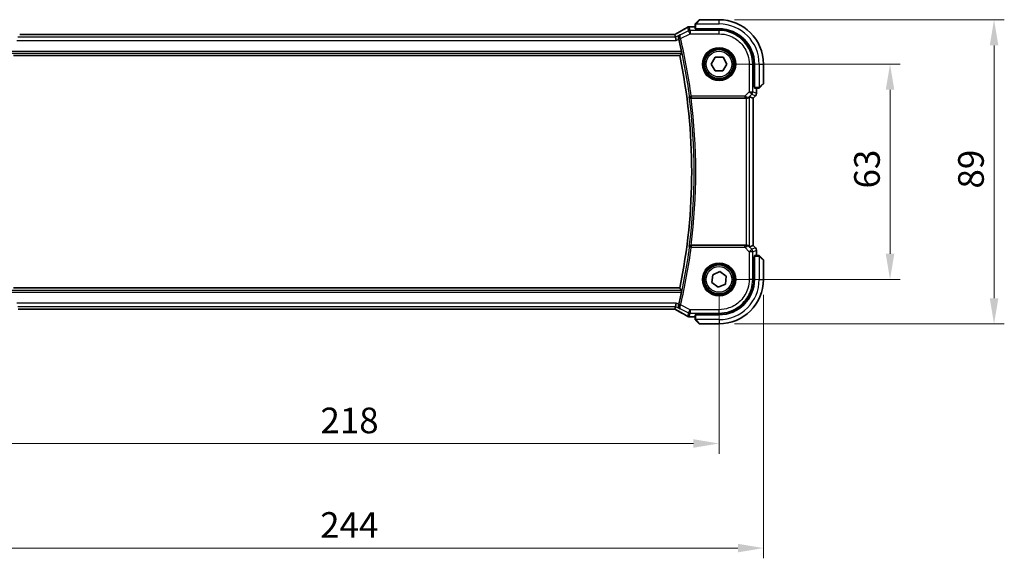
# Model space of a CAD drawing. Units: millimetres. Extents: x 0 to 6296, y 0 to 1124.
# Drawn here: x 1740 to 2028, y 364 to 522 of the extents above; entities that cross this region are included whole.
import ezdxf

# ---------------------------------------------------------------- set-up
doc = ezdxf.new("R2010")
doc.units = ezdxf.units.MM
for name, color, linetype, lineweight in [('Dimension (ISO)', 7, 'Continuous', 18), ('Visible (ISO)', 7, 'Continuous', 35), ('Visible Narrow (ISO)', 7, 'Continuous', 25)]:
    doc.layers.add(name, color=color, linetype=linetype, lineweight=lineweight)
doc.styles.add('Note Text (TK)', font='txt')
doc.dimstyles.new('Default - Method 1b (TK)', dxfattribs={"dimscale": 3, "dimtxt": 2.5, "dimasz": 2.5, "dimexe": 1, "dimexo": 1.5, "dimgap": 1, "dimtad": 1, "dimtoh": 1, "dimrnd": 1e-08, "dimdsep": 46, "dimtxsty": 'Note Text (TK)', "dimcen": 0.09, "dimdle": 5, "dimclrd": 100, "dimclre": 100, "dimclrt": 7, "dimadec": 1, "dimazin": 1, "dimtfac": 1, "dimtmove": 0, "dimatfit": 3, "dimfxl": 1, "dimtolj": 1, "dimlwd": -1, "dimlwe": -1, "dimarcsym": 0})

# ---------------------------------------------------------------- blocks, each defined once
blk = doc.blocks.new('*D25')
at = {"layer": 'Defpoints', "color": 0}
for p in [(1944.26, 509.06), (1944.26, 446.06), (1994.3, 446.06)]:
    blk.add_point(p, dxfattribs=at)
at = {"layer": 'Dimension (ISO)', "color": 100}
for p, q in [((1948.76, 509.06), (1997.3, 509.06)), ((1994.3, 501.56), (1994.3, 453.56)), ((1948.76, 446.06), (1997.3, 446.06))]:
    blk.add_line(p, q, dxfattribs=at)
for points in [[(1993.05, 501.56), (1995.55, 501.56), (1994.3, 509.06)], [(1993.05, 453.56), (1995.55, 453.56), (1994.3, 446.06)]]:
    blk.add_solid(points, dxfattribs=at)
at = {"layer": 'Dimension (ISO)', "color": 7, "insert": (1987.55, 472.68), "char_height": 7.5, "attachment_point": 4, "rotation": 90, "style": 'Note Text (TK)'}
blk.add_mtext('\\A1;63', dxfattribs=at)
blk = doc.blocks.new('*D26')
at = {"layer": 'Defpoints', "color": 0}
for p in [(1944.26, 522.06), (1944.26, 433.06), (2024.74, 433.06)]:
    blk.add_point(p, dxfattribs=at)
at = {"layer": 'Dimension (ISO)', "color": 100}
for p, q in [((1948.76, 522.06), (2027.74, 522.06)), ((2024.74, 514.56), (2024.74, 440.56)), ((1948.76, 433.06), (2027.74, 433.06))]:
    blk.add_line(p, q, dxfattribs=at)
for points in [[(2023.49, 514.56), (2025.99, 514.56), (2024.74, 522.06)], [(2023.49, 440.56), (2025.99, 440.56), (2024.74, 433.06)]]:
    blk.add_solid(points, dxfattribs=at)
at = {"layer": 'Dimension (ISO)', "color": 7, "insert": (2017.99, 472.66), "char_height": 7.5, "attachment_point": 4, "rotation": 90, "style": 'Note Text (TK)'}
blk.add_mtext('\\A1;89', dxfattribs=at)
blk = doc.blocks.new('*D27')
at = {"layer": 'Defpoints', "color": 0}
for p in [(1726.26, 446.06), (1944.26, 446.06), (1944.26, 398.06)]:
    blk.add_point(p, dxfattribs=at)
at = {"layer": 'Dimension (ISO)', "color": 100}
for p, q in [((1726.26, 441.56), (1726.26, 395.06)), ((1944.26, 441.56), (1944.26, 395.06)), ((1733.76, 398.06), (1936.76, 398.06))]:
    blk.add_line(p, q, dxfattribs=at)
for points in [[(1733.76, 399.31), (1733.76, 396.81), (1726.26, 398.06)], [(1936.76, 399.31), (1936.76, 396.81), (1944.26, 398.06)]]:
    blk.add_solid(points, dxfattribs=at)
at = {"layer": 'Dimension (ISO)', "color": 7, "insert": (1827.61, 404.81), "char_height": 7.5, "attachment_point": 4, "style": 'Note Text (TK)'}
blk.add_mtext('\\A1;218', dxfattribs=at)
blk = doc.blocks.new('*D28')
at = {"layer": 'Defpoints', "color": 0}
for p in [(1713.26, 446.06), (1957.26, 446.06), (1957.26, 367.47)]:
    blk.add_point(p, dxfattribs=at)
at = {"layer": 'Dimension (ISO)', "color": 100}
for p, q in [((1713.26, 441.56), (1713.26, 364.47)), ((1957.26, 441.56), (1957.26, 364.47)), ((1720.76, 367.47), (1949.76, 367.47))]:
    blk.add_line(p, q, dxfattribs=at)
for points in [[(1720.76, 368.72), (1720.76, 366.22), (1713.26, 367.47)], [(1949.76, 368.72), (1949.76, 366.22), (1957.26, 367.47)]]:
    blk.add_solid(points, dxfattribs=at)
at = {"layer": 'Dimension (ISO)', "color": 7, "insert": (1827.52, 374.22), "char_height": 7.5, "attachment_point": 4, "style": 'Note Text (TK)'}
blk.add_mtext('\\A1;244', dxfattribs=at)

msp = doc.modelspace()

# ---------------------------------------------------------------- linework, layer by layer
at = {"layer": 'Visible (ISO)'}
for p, q in [((1937.5082, 521.0647), (1938.4489, 522.0053)), ((1944.2575, 522.0639), (1938.5903, 522.0639)), ((1935.8361, 520.0101), (1937.2575, 520.0101)), ((1937.2575, 520.5601), (1937.2575, 519.4244)), ((1937.4575, 519.4139), (1944.2575, 519.4139)), ((1937.6575, 519.2883), (1937.6575, 519.4139)), ((1944.2546, 519.2871), (1937.6575, 519.2883)), ((1937.7575, 519.4139), (1937.7575, 519.2883)), ((1930.9235, 517.7481), (1739.5915, 517.7481)), ((1931.5117, 516.9868), (1931.3318, 517.7489)), ((1931.5117, 516.9868), (1931.7475, 515.9882)), ((1737.7654, 511.5639), (1932.7496, 511.5639)), ((1941.9481, 509.07), (1943.108, 511.067)), ((1943.108, 511.067), (1945.4174, 511.0609)), ((1945.4174, 511.0609), (1946.5668, 509.0578)), ((1943.0975, 507.067), (1941.9481, 509.07)), ((1946.5668, 509.0578), (1945.4069, 507.0609)), ((1954.4787, 502.4526), (1954.4787, 509.061)), ((1954.6075, 509.0639), (1954.6075, 502.2639)), ((1957.2575, 503.3968), (1957.2575, 509.0639)), ((1945.4069, 507.0609), (1943.0975, 507.067)), ((1954.4787, 502.5639), (1954.6075, 502.5639)), ((1954.4787, 502.4535), (1954.6075, 502.453)), ((1954.6075, 502.4524), (1954.4787, 502.4526)), ((1954.6179, 502.0639), (1955.7536, 502.0639)), ((1955.2037, 502.0639), (1955.2037, 500.5004)), ((1957.1989, 503.2553), (1956.2582, 502.3147)), ((1936.0756, 499.0639), (1952.1817, 499.0639)), ((1953.1804, 499.5101), (1954.2023, 499.0868)), ((1954.2023, 499.0868), (1954.2037, 499.0862)), ((1954.9108, 499.7933), (1954.2037, 499.0862)), ((1954.2037, 499.0862), (1954.2037, 456.0416)), ((1952.1817, 456.0639), (1936.0756, 456.0639)), ((1953.1804, 455.6178), (1954.2023, 456.0411)), ((1954.2037, 456.0416), (1954.2023, 456.0411)), ((1954.9108, 455.3345), (1954.2037, 456.0416)), ((1954.4787, 452.6753), (1954.6075, 452.6754)), ((1954.4787, 446.0668), (1954.4787, 452.6753)), ((1954.6075, 452.6748), (1954.4787, 452.6743)), ((1954.6075, 452.5639), (1954.4787, 452.5639)), ((1954.6075, 452.8639), (1954.6075, 446.0639)), ((1955.7536, 453.0639), (1954.6179, 453.0639)), ((1955.2037, 454.6274), (1955.2037, 453.0639)), ((1956.2582, 452.8131), (1957.1989, 451.8725)), ((1957.2575, 446.0639), (1957.2575, 451.7311)), ((1942.1365, 445.1502), (1942.4056, 447.4438)), ((1942.4056, 447.4438), (1944.5266, 448.3576)), ((1944.5266, 448.3576), (1946.3784, 446.9777)), ((1946.3784, 446.9777), (1946.1093, 444.684)), ((1943.9883, 443.7703), (1942.1365, 445.1502)), ((1946.1093, 444.684), (1943.9883, 443.7703)), ((1932.7496, 443.5639), (1737.7654, 443.5639)), ((1931.3318, 437.3789), (1931.5117, 438.141)), ((1931.5117, 438.141), (1931.7475, 439.1397)), ((1739.5915, 437.3797), (1930.9235, 437.3797)), ((1937.2575, 435.1177), (1935.8361, 435.1177)), ((1937.2575, 435.7034), (1937.2575, 434.5678)), ((1944.2575, 435.7139), (1937.4575, 435.7139)), ((1937.6575, 435.8396), (1944.2546, 435.8408)), ((1937.6575, 435.7139), (1937.6575, 435.8396)), ((1937.7575, 435.8396), (1937.7575, 435.7139)), ((1938.4489, 433.1225), (1937.5082, 434.0631)), ((1938.5903, 433.0639), (1944.2575, 433.0639))]:
    msp.add_line(p, q, dxfattribs=at)
for centre in [(1944.2575, 509.0639), (1944.2575, 446.0639)]:
    msp.add_circle(centre, 4.25, dxfattribs=at)
for centre, radius, start, end in [((1938.5903, 521.8639), 0.2, 90, 135), ((1944.2575, 509.0639), 13, 0, 90), ((1935.5127, 518.9825), 1, 94.725518, 120.643368), ((1935.8361, 519.0101), 1, 90, 95.046689), ((1944.2575, 509.0639), 10.35, 0, 90), ((1769.7325, 477.5639), 167.2687, 12.148771, 13.403164), ((1769.7325, 477.5639), 166.525, 348.218876, 11.781124), ((1957.0575, 503.3968), 0.2, 315, 0), ((1954.2037, 500.5004), 1, 315, 0), ((1954.2037, 454.6274), 1, 0, 45), ((1957.0575, 451.7311), 0.2, 0, 45), ((1944.2575, 446.0639), 13, 270, 0), ((1944.2575, 446.0639), 10.35, 270, 0), ((1769.7325, 477.5639), 167.2687, 346.596836, 347.851229), ((1935.5127, 436.1453), 1, 239.356632, 265.274482), ((1935.8361, 436.1177), 1, 264.953311, 270), ((1938.5903, 433.2639), 0.2, 225, 270)]:
    msp.add_arc(centre, radius, start, end, dxfattribs=at)
for centre, major_axis, ratio, start_param, end_param in [((1918.169, 520.4589), (-20.3369, -0.063), 0.04957285, 2.58429531, 2.61458818), ((1937.4575, 519.4244), (0.2, 0), 0.05240778, 3.14159265, 4.71238898), ((1944.2527, 509.061), (-9.3579, -4.1234), 0.99999803, 2.72655521, 4.29716714), ((1930.9235, 517.8444), (-1.8924, 0), 0.05089632, 1.57076247, 1.78634469), ((1954.6179, 502.2639), (0, -0.2), 0.05240778, 4.71238898, 6.28318531), ((1952.1817, 498.9764), (1, 0), 0.08748866, 1.5020315, 1.57079633), ((1952.1817, 498.5076), (0.9993, 1.0021), 0.03700701, 0.01526811, 0.65408381), ((1952.1817, 456.1514), (-1, 0), 0.08748866, 1.57079633, 1.63956115), ((1952.1817, 456.6203), (0.9993, -1.0021), 0.03700701, 5.6291015, 6.2679172), ((1954.6179, 452.8639), (0, -0.2), 0.05240778, 3.14159265, 4.71238898), ((1944.2527, 446.0668), (-9.3579, 4.1234), 0.99999803, 1.98601588, 3.55662781), ((1739.5914, 437.2834), (1.8924, 0), 0.05089632, 1.57076247, 1.78634469), ((1930.9236, 437.2835), (1.892, 0), 0.05087773, 1.35522381, 1.57085455), ((1918.1744, 434.6703), (20.3307, -0.064), 0.04954287, 0.52700229, 0.55730447), ((1937.4575, 435.7034), (-0.2, 0), 0.05240778, 4.71238898, 6.28318531)]:
    msp.add_ellipse(centre, major_axis=major_axis, ratio=ratio, start_param=start_param, end_param=end_param, dxfattribs=at)
for points, knots in [([(1935.003, 519.8429), (1934.824, 519.7368), (1934.638, 519.6275), (1934.2522, 519.4025), (1934.0526, 519.2869), (1933.6402, 519.0497), (1933.4274, 518.9281), (1932.9894, 518.6792), (1932.7641, 518.5519), (1932.3015, 518.292), (1932.0643, 518.1594), (1931.8213, 518.0242)], [0.681693487, 0.681693487, 0.681693487, 0.681693487, 0.730013755, 0.730013755, 0.778334022, 0.778334022, 0.826654289, 0.826654289, 0.874974556, 0.874974556, 0.923294824, 0.923294824, 0.923294824, 0.923294824]), ([(1937.2575, 520.7311), (1937.2575, 520.7327), (1937.2575, 520.7344), (1937.2576, 520.7377), (1937.2576, 520.7393), (1937.2579, 520.744), (1937.2581, 520.747), (1937.2587, 520.7534), (1937.2591, 520.7568), (1937.2597, 520.7612), (1937.2599, 520.7623), (1937.2602, 520.7642), (1937.2604, 520.7652), (1937.2607, 520.7673), (1937.261, 520.7685), (1937.2615, 520.7712), (1937.2618, 520.7728), (1937.2631, 520.7785), (1937.2642, 520.7827), (1937.2678, 520.7952), (1937.2707, 520.8034), (1937.2765, 520.8165), (1937.2789, 520.8215), (1937.2836, 520.8302), (1937.2858, 520.8339), (1937.2913, 520.8426), (1937.2946, 520.8474), (1937.3037, 520.8593), (1937.3097, 520.8661), (1937.316, 520.8725)], [0, 0, 0, 0, 0.0005205866, 0.0005205866, 0.0010372564, 0.0010372564, 0.0020453759, 0.0020453759, 0.0033078715, 0.0033078715, 0.003728285, 0.003728285, 0.0040652602, 0.0040652602, 0.0044326559, 0.0044326559, 0.0049215163, 0.0049215163, 0.0062247865, 0.0062247865, 0.0088408435, 0.0088408435, 0.0105117913, 0.0105117913, 0.0118139276, 0.0118139276, 0.0138142202, 0.0138142202, 0.0168557728, 0.0168557728, 0.0168557728, 0.0168557728]), ([(1937.2575, 520.7311), (1937.2575, 520.7311), (1937.2575, 520.6723), (1937.2575, 520.5977), (1937.2575, 520.5848), (1937.2575, 520.572), (1937.2575, 520.5601)], [0, 0, 0, 0, 0.85253061, 0.85253061, 0.85253061, 1, 1, 1, 1]), ([(1937.5082, 521.0647), (1937.4409, 520.9974), (1937.3299, 520.8864), (1937.3182, 520.8747), (1937.3162, 520.8727), (1937.316, 520.8725), (1937.316, 520.8725)], [0, 0, 0, 0, 0.85304448, 0.85304448, 0.85304448, 1, 1, 1, 1]), ([(1931.8213, 518.0242), (1931.7909, 518.0074), (1931.7595, 517.99), (1931.6945, 517.9543), (1931.661, 517.936), (1931.5921, 517.8986), (1931.5567, 517.8795), (1931.4843, 517.8406), (1931.4472, 517.8208), (1931.3781, 517.7841), (1931.3463, 517.7672), (1931.3141, 517.7502)], [0.923294824, 0.923294824, 0.923294824, 0.923294824, 0.989801101, 0.989801101, 1.056307379, 1.056307379, 1.122813657, 1.122813657, 1.189319935, 1.189319935, 1.244399708, 1.244399708, 1.244399708, 1.244399708]), ([(1932.8402, 517.6511), (1932.839, 517.6504), (1932.8378, 517.6497), (1932.7628, 517.6062), (1932.6944, 517.552), (1932.575, 517.4246), (1932.5231, 517.3517), (1932.4285, 517.1672), (1932.3904, 517.0493), (1932.3627, 516.821), (1932.3638, 516.7159), (1932.3868, 516.5772), (1932.3933, 516.546), (1932.4013, 516.515)], [-0.162437497, -0.162437497, -0.162437497, -0.162437497, -0.161833378, -0.161833378, -0.124509687, -0.124509687, -0.088449016, -0.088449016, -0.043702665, -0.043702665, -0.009771709, -0.009771709, 0, 0, 0, 0]), ([(1933.255, 512.7657), (1933.2679, 512.7062), (1933.2805, 512.6428), (1933.3022, 512.5216), (1933.311, 512.4643), (1933.3226, 512.3736), (1933.326, 512.334), (1933.3263, 512.2856), (1933.3243, 512.2724), (1933.3207, 512.2676)], [0.2303885177, 0.2303885177, 0.2303885177, 0.2303885177, 0.2485460951, 0.2485460951, 0.2676425535, 0.2676425535, 0.2865247498, 0.2865247498, 0.3019788028, 0.3019788028, 0.3019788028, 0.3019788028]), ([(1955.7536, 502.0639), (1955.8228, 502.0639), (1955.9133, 502.0639), (1955.9229, 502.0639), (1955.9245, 502.0639), (1955.9246, 502.0639), (1955.9246, 502.0639)], [0, 0, 0, 0, 0.85378669, 0.85378669, 0.85378669, 1, 1, 1, 1]), ([(1956.066, 502.1225), (1956.0633, 502.1198), (1956.0604, 502.1171), (1956.0547, 502.1119), (1956.0517, 502.1094), (1956.0477, 502.1062), (1956.0467, 502.1055), (1956.0408, 502.101), (1956.0359, 502.0976), (1956.025, 502.0908), (1956.019, 502.0874), (1956.0084, 502.0822), (1956.0036, 502.08), (1955.9874, 502.0736), (1955.9755, 502.0701), (1955.9622, 502.0675), (1955.9607, 502.0672), (1955.9581, 502.0667), (1955.9571, 502.0666), (1955.955, 502.0662), (1955.9539, 502.0661), (1955.9493, 502.0654), (1955.9458, 502.065), (1955.9394, 502.0644), (1955.9366, 502.0643), (1955.9323, 502.0641), (1955.9308, 502.064), (1955.9277, 502.0639), (1955.9262, 502.0639), (1955.9246, 502.0639)], [0, 0, 0, 0, 0.0012495082, 0.0012495082, 0.0025789255, 0.0025789255, 0.0030216337, 0.0030216337, 0.0051689662, 0.0051689662, 0.0071607713, 0.0071607713, 0.0087369275, 0.0087369275, 0.0124076696, 0.0124076696, 0.0128838964, 0.0128838964, 0.0132563707, 0.0132563707, 0.0136942812, 0.0136942812, 0.0150093851, 0.0150093851, 0.0159623197, 0.0159623197, 0.0164478625, 0.0164478625, 0.0169364279, 0.0169364279, 0.0169364279, 0.0169364279]), ([(1956.066, 502.1225), (1956.066, 502.1225), (1956.1059, 502.1624), (1956.1746, 502.231), (1956.2045, 502.261), (1956.2343, 502.2907), (1956.2582, 502.3147)], [0, 0, 0, 0, 0.69625733, 0.69625733, 0.69625733, 1, 1, 1, 1]), ([(1935.5219, 499.4569), (1935.5221, 499.4559), (1935.5224, 499.455), (1935.5344, 499.4039), (1935.5554, 499.3548), (1935.6136, 499.265), (1935.6505, 499.2235), (1935.7391, 499.1525), (1935.7906, 499.1222), (1935.8951, 499.083), (1935.9449, 499.071), (1936.015, 499.0646), (1936.0328, 499.0638), (1936.0507, 499.0639)], [-0.0860129447, -0.0860129447, -0.0860129447, -0.0860129447, -0.0855861989, -0.0855861989, -0.0631551994, -0.0631551994, -0.0418007153, -0.0418007153, -0.0213443691, -0.0213443691, -0.0053760357, -0.0053760357, 0, 0, 0, 0]), ([(1952.2504, 499.0637), (1952.2887, 499.0635), (1952.3265, 499.0653), (1952.482, 499.0805), (1952.5999, 499.1131), (1952.8018, 499.2063), (1952.8868, 499.2657), (1952.9522, 499.3253)], [0.8298982879, 0.8298982879, 0.8298982879, 0.8298982879, 0.8410982076, 0.8410982076, 0.8775623183, 0.8775623183, 0.9130044145, 0.9130044145, 0.9130044145, 0.9130044145]), ([(1936.0507, 456.064), (1936.0005, 456.0642), (1935.9515, 456.0576), (1935.8487, 456.0306), (1935.7975, 456.008), (1935.6922, 455.9436), (1935.6431, 455.8977), (1935.5647, 455.7941), (1935.5369, 455.7346), (1935.5224, 455.6729), (1935.5221, 455.6719), (1935.5219, 455.671)], [-0.0863834538, -0.0863834538, -0.0863834538, -0.0863834538, -0.0711469849, -0.0711469849, -0.0525499132, -0.0525499132, -0.0274363776, -0.0274363776, 0, 0, 0.0004302974, 0.0004302974, 0.0004302974, 0.0004302974]), ([(1952.9522, 455.8025), (1952.8882, 455.8609), (1952.8061, 455.9186), (1952.6061, 456.0129), (1952.4854, 456.047), (1952.3264, 456.0626), (1952.2887, 456.0644), (1952.2504, 456.0641)], [0.4186015433, 0.4186015433, 0.4186015433, 0.4186015433, 0.4530214688, 0.4530214688, 0.4905261815, 0.4905261815, 0.5017410096, 0.5017410096, 0.5017410096, 0.5017410096]), ([(1955.9246, 453.0639), (1955.9246, 453.0639), (1955.8658, 453.0639), (1955.7912, 453.0639), (1955.7783, 453.0639), (1955.7656, 453.0639), (1955.7536, 453.0639)], [0, 0, 0, 0, 0.85253061, 0.85253061, 0.85253061, 1, 1, 1, 1]), ([(1955.9246, 453.0639), (1955.9263, 453.0639), (1955.928, 453.0639), (1955.9313, 453.0638), (1955.9329, 453.0638), (1955.9375, 453.0635), (1955.9405, 453.0633), (1955.9469, 453.0627), (1955.9503, 453.0623), (1955.9547, 453.0617), (1955.9558, 453.0615), (1955.9578, 453.0612), (1955.9587, 453.061), (1955.9608, 453.0606), (1955.962, 453.0604), (1955.9647, 453.0599), (1955.9663, 453.0596), (1955.9721, 453.0583), (1955.9763, 453.0572), (1955.9888, 453.0536), (1955.9969, 453.0506), (1956.01, 453.0449), (1956.015, 453.0424), (1956.0237, 453.0377), (1956.0274, 453.0356), (1956.0362, 453.0301), (1956.0409, 453.0267), (1956.0528, 453.0177), (1956.0597, 453.0117), (1956.066, 453.0053)], [0, 0, 0, 0, 0.0005205866, 0.0005205866, 0.0010372564, 0.0010372564, 0.0020453759, 0.0020453759, 0.0033078715, 0.0033078715, 0.003728285, 0.003728285, 0.0040652602, 0.0040652602, 0.0044326559, 0.0044326559, 0.0049215163, 0.0049215163, 0.0062247865, 0.0062247865, 0.0088408435, 0.0088408435, 0.0105117913, 0.0105117913, 0.0118139276, 0.0118139276, 0.0138142202, 0.0138142202, 0.0168557728, 0.0168557728, 0.0168557728, 0.0168557728]), ([(1956.2582, 452.8131), (1956.1909, 452.8805), (1956.0799, 452.9915), (1956.0682, 453.0031), (1956.0662, 453.0051), (1956.066, 453.0053), (1956.066, 453.0053)], [0, 0, 0, 0, 0.85304448, 0.85304448, 0.85304448, 1, 1, 1, 1]), ([(1933.3207, 442.8602), (1933.3243, 442.8555), (1933.3263, 442.8423), (1933.326, 442.7938), (1933.3226, 442.7543), (1933.311, 442.6635), (1933.3022, 442.6062), (1933.2805, 442.4851), (1933.2679, 442.4217), (1933.255, 442.3621)], [0.0034281434, 0.0034281434, 0.0034281434, 0.0034281434, 0.0188821964, 0.0188821964, 0.0377643928, 0.0377643928, 0.0568608511, 0.0568608511, 0.0750184286, 0.0750184286, 0.0750184286, 0.0750184286]), ([(1932.4013, 438.6129), (1932.3754, 438.5119), (1932.3649, 438.4114), (1932.3697, 438.1922), (1932.3929, 438.0778), (1932.4697, 437.8657), (1932.5259, 437.7689), (1932.6629, 437.6016), (1932.7457, 437.5315), (1932.8378, 437.4782), (1932.839, 437.4775), (1932.8402, 437.4768)], [-0.163140563, -0.163140563, -0.163140563, -0.163140563, -0.131124494, -0.131124494, -0.090294683, -0.090294683, -0.046293922, -0.046293922, 0, 0, 0.000608734, 0.000608734, 0.000608734, 0.000608734]), ([(1931.3141, 437.3777), (1931.3463, 437.3606), (1931.3781, 437.3438), (1931.4472, 437.307), (1931.4843, 437.2872), (1931.5567, 437.2483), (1931.5921, 437.2292), (1931.661, 437.1918), (1931.6945, 437.1736), (1931.7595, 437.1379), (1931.7909, 437.1205), (1931.8213, 437.1036)], [-1.244399696, -1.244399696, -1.244399696, -1.244399696, -1.189319935, -1.189319935, -1.122813657, -1.122813657, -1.056307379, -1.056307379, -0.989801101, -0.989801101, -0.923294824, -0.923294824, -0.923294824, -0.923294824]), ([(1931.8213, 437.1036), (1932.0643, 436.9685), (1932.3015, 436.8358), (1932.7641, 436.5759), (1932.9894, 436.4487), (1933.4274, 436.1998), (1933.6402, 436.0782), (1934.0526, 435.841), (1934.2522, 435.7253), (1934.638, 435.5004), (1934.824, 435.391), (1935.003, 435.285)], [-0.923294824, -0.923294824, -0.923294824, -0.923294824, -0.874974556, -0.874974556, -0.826654289, -0.826654289, -0.778334022, -0.778334022, -0.730013755, -0.730013755, -0.681693487, -0.681693487, -0.681693487, -0.681693487]), ([(1937.2575, 434.5678), (1937.2575, 434.4985), (1937.2575, 434.4081), (1937.2575, 434.3985), (1937.2575, 434.3969), (1937.2575, 434.3968), (1937.2575, 434.3968)], [0, 0, 0, 0, 0.85378669, 0.85378669, 0.85378669, 1, 1, 1, 1]), ([(1937.316, 434.2553), (1937.3133, 434.2581), (1937.3106, 434.2609), (1937.3054, 434.2667), (1937.3029, 434.2697), (1937.2998, 434.2737), (1937.299, 434.2747), (1937.2945, 434.2806), (1937.2912, 434.2854), (1937.2843, 434.2964), (1937.281, 434.3023), (1937.2757, 434.313), (1937.2736, 434.3178), (1937.2671, 434.3339), (1937.2636, 434.3459), (1937.261, 434.3591), (1937.2607, 434.3607), (1937.2603, 434.3632), (1937.2601, 434.3643), (1937.2598, 434.3664), (1937.2596, 434.3675), (1937.259, 434.3721), (1937.2585, 434.3756), (1937.258, 434.382), (1937.2578, 434.3847), (1937.2576, 434.3891), (1937.2575, 434.3906), (1937.2575, 434.3936), (1937.2575, 434.3952), (1937.2575, 434.3968)], [0, 0, 0, 0, 0.0012495082, 0.0012495082, 0.0025789255, 0.0025789255, 0.0030216337, 0.0030216337, 0.0051689662, 0.0051689662, 0.0071607713, 0.0071607713, 0.0087369275, 0.0087369275, 0.0124076696, 0.0124076696, 0.0128838964, 0.0128838964, 0.0132563707, 0.0132563707, 0.0136942812, 0.0136942812, 0.0150093851, 0.0150093851, 0.0159623197, 0.0159623197, 0.0164478625, 0.0164478625, 0.0169364279, 0.0169364279, 0.0169364279, 0.0169364279]), ([(1937.316, 434.2553), (1937.316, 434.2553), (1937.3559, 434.2154), (1937.4246, 434.1468), (1937.4545, 434.1169), (1937.4843, 434.0871), (1937.5082, 434.0631)], [0, 0, 0, 0, 0.69625733, 0.69625733, 0.69625733, 1, 1, 1, 1])]:
    msp.add_open_spline(points, degree=3, knots=knots, dxfattribs=at)
for points, degree in [([(1931.3318, 517.7489), (1931.3316, 517.7499), (1931.3304, 517.7504), (1931.3283, 517.7503)], 3), ([(1932.4452, 516.3371), (1932.4313, 516.3954), (1932.4165, 516.4554), (1932.4013, 516.515)], 3), ([(1933.3207, 512.2676), (1933.0351, 511.9152), (1932.7496, 511.5639)], 2), ([(1936.0756, 499.0639), (1936.0675, 499.0639), (1936.0591, 499.0639), (1936.0507, 499.0639)], 3), ([(1936.0507, 456.064), (1936.0591, 456.0639), (1936.0675, 456.0639), (1936.0756, 456.0639)], 3), ([(1933.3207, 442.8602), (1933.0351, 443.2127), (1932.7496, 443.5639)], 2), ([(1932.4013, 438.6129), (1932.4165, 438.6725), (1932.4313, 438.7325), (1932.4452, 438.7908)], 3), ([(1931.3283, 437.3775), (1931.3304, 437.3775), (1931.3316, 437.3779), (1931.3318, 437.3789)], 3)]:
    msp.add_open_spline(points, degree=degree, dxfattribs=at)
at = {"layer": 'Visible Narrow (ISO)'}
for p, q in [((1938.5903, 522.0639), (1937.6497, 520.9441)), ((1944.2575, 520.8139), (1944.2575, 522.0639)), ((1935.3194, 518.8028), (1932.9795, 517.6328)), ((1935.0661, 519.8757), (1935.3194, 518.8028)), ((1935.766, 517.9096), (1935.3194, 518.8028)), ((1935.766, 518.9082), (1935.5127, 519.9811)), ((1935.766, 518.9082), (1935.766, 517.9096)), ((1944.2573, 518.9082), (1935.766, 518.9082)), ((1935.8361, 520.0101), (1935.8361, 520.0088)), ((1935.8361, 520.0088), (1937.2575, 520.0088)), ((1937.2575, 520.5601), (1937.4575, 520.5601)), ((1937.4575, 519.4139), (1937.4575, 520.5601)), ((1937.5529, 520.8139), (1944.2575, 520.8139)), ((1937.9575, 519.2882), (1937.9575, 519.4139)), ((1944.2546, 519.2871), (1944.2573, 518.9082)), ((1944.2573, 517.9096), (1944.2573, 518.9082)), ((1738.7674, 515.9882), (1931.7475, 515.9882)), ((1931.5117, 516.9868), (1739.0032, 516.9868)), ((1739.5915, 517.7467), (1930.9235, 517.7467)), ((1930.9235, 517.7467), (1930.9235, 517.7481)), ((1932.8402, 517.6511), (1931.5117, 516.9868)), ((1931.7475, 515.9882), (1932.4452, 516.3371)), ((1933.0053, 516.5292), (1932.5208, 516.4136)), ((1933.0053, 516.5292), (1935.766, 517.9096)), ((1935.766, 517.9096), (1944.2573, 517.9096)), ((1737.1943, 512.2676), (1933.3207, 512.2676)), ((1933.255, 512.7657), (1737.2599, 512.7657)), ((1953.1031, 509.0638), (1953.1031, 500.9563)), ((1953.1031, 509.0638), (1954.1017, 509.0638)), ((1954.1017, 500.9563), (1954.1017, 509.0638)), ((1954.1017, 509.0638), (1954.4787, 509.061)), ((1956.0075, 509.0639), (1956.0075, 502.3594)), ((1956.0075, 509.0639), (1957.2575, 509.0639)), ((1954.6075, 502.7639), (1954.4787, 502.7639)), ((1955.7536, 502.2639), (1954.6075, 502.2639)), ((1955.2023, 502.0639), (1955.2023, 500.5004)), ((1955.7536, 502.2639), (1955.7536, 502.0639)), ((1956.1376, 502.4561), (1957.2575, 503.3968)), ((1935.637, 499.5878), (1936.1307, 499.6533)), ((1951.8002, 499.6533), (1936.1307, 499.6533)), ((1936.1307, 499.6533), (1936.1307, 499.1552)), ((1936.1307, 499.1552), (1951.8002, 499.1552)), ((1953.1031, 500.9563), (1951.8002, 499.6533)), ((1951.8002, 499.6533), (1951.8002, 499.1552)), ((1952.1817, 499.0639), (1952.1817, 456.0639)), ((1952.2627, 499.1439), (1952.2504, 499.0637)), ((1952.9522, 499.3253), (1952.9645, 499.4053)), ((1952.9645, 499.4053), (1953.8093, 500.2501)), ((1953.1031, 500.9563), (1954.1017, 500.9563)), ((1953.8093, 500.2501), (1953.1031, 500.9563)), ((1953.1804, 455.6178), (1953.1804, 499.5101)), ((1953.8093, 500.2501), (1954.9098, 499.7943)), ((1955.2023, 500.5004), (1954.1017, 500.9563)), ((1954.9098, 499.7943), (1954.2023, 499.0868)), ((1954.2023, 499.0868), (1954.2023, 456.0411)), ((1954.9108, 499.7933), (1954.9098, 499.7943)), ((1955.2023, 500.5004), (1955.2037, 500.5004)), ((1936.1307, 455.4745), (1935.637, 455.5401)), ((1936.1307, 455.9726), (1936.1307, 455.4745)), ((1951.8002, 455.9726), (1936.1307, 455.9726)), ((1936.1307, 455.4745), (1951.8002, 455.4745)), ((1951.8002, 455.4745), (1951.8002, 455.9726)), ((1951.8002, 455.4745), (1953.1031, 454.1716)), ((1952.2627, 455.9839), (1952.2504, 456.0641)), ((1952.9645, 455.7225), (1952.9522, 455.8025)), ((1953.8093, 454.8777), (1952.9645, 455.7225)), ((1954.9098, 455.3336), (1953.8093, 454.8777)), ((1954.2023, 456.0411), (1954.9098, 455.3336)), ((1954.9098, 455.3336), (1954.9108, 455.3345)), ((1953.1031, 454.1716), (1953.8093, 454.8777)), ((1953.1031, 454.1716), (1953.1031, 446.0641)), ((1954.1017, 454.1716), (1953.1031, 454.1716)), ((1954.1017, 454.1716), (1955.2023, 454.6274)), ((1954.1017, 446.0641), (1954.1017, 454.1716)), ((1954.6075, 452.8639), (1955.7536, 452.8639)), ((1955.2037, 454.6274), (1955.2023, 454.6274)), ((1955.2023, 454.6274), (1955.2023, 453.0639)), ((1955.7536, 453.0639), (1955.7536, 452.8639)), ((1956.0075, 452.7685), (1956.0075, 446.0639)), ((1957.2575, 451.7311), (1956.1376, 452.6717)), ((1954.4787, 452.3639), (1954.6075, 452.3639)), ((1954.1017, 446.0641), (1953.1031, 446.0641)), ((1954.4787, 446.0668), (1954.1017, 446.0641)), ((1956.0075, 446.0639), (1957.2575, 446.0639)), ((1933.3207, 442.8602), (1737.1943, 442.8602)), ((1737.2599, 442.3621), (1933.255, 442.3621)), ((1931.7475, 439.1397), (1738.7674, 439.1397)), ((1739.0032, 438.141), (1931.5117, 438.141)), ((1931.5117, 438.141), (1932.8402, 437.4768)), ((1932.4452, 438.7908), (1931.7475, 439.1397)), ((1933.0053, 438.5986), (1932.5208, 438.7142)), ((1935.766, 437.2183), (1933.0053, 438.5986)), ((1739.5915, 437.3811), (1739.5915, 437.3797)), ((1930.9235, 437.3811), (1739.5915, 437.3811)), ((1930.9235, 437.3811), (1930.9235, 437.3797)), ((1932.9795, 437.495), (1935.3194, 436.3251)), ((1935.3194, 436.3251), (1935.0661, 435.2521)), ((1935.3194, 436.3251), (1935.766, 437.2183)), ((1935.5127, 435.1467), (1935.766, 436.2196)), ((1944.2573, 437.2183), (1935.766, 437.2183)), ((1935.766, 437.2183), (1935.766, 436.2196)), ((1935.766, 436.2196), (1944.2573, 436.2196)), ((1935.8361, 435.1191), (1935.8361, 435.1177)), ((1937.2575, 435.1191), (1935.8361, 435.1191)), ((1937.4575, 434.5678), (1937.4575, 435.7139)), ((1937.9575, 435.7139), (1937.9575, 435.8396)), ((1944.2573, 436.2196), (1944.2546, 435.8408)), ((1944.2573, 436.2196), (1944.2573, 437.2183)), ((1937.4575, 434.5678), (1937.2575, 434.5678)), ((1944.2575, 434.3139), (1937.5529, 434.3139)), ((1937.6497, 434.1837), (1938.5903, 433.0639)), ((1944.2575, 434.3139), (1944.2575, 433.0639))]:
    msp.add_line(p, q, dxfattribs=at)
for centre, radius in [((1944.2575, 509.0639), 4.8747), ((1944.2575, 509.0639), 4.6748), ((1944.2575, 509.0639), 4.5067), ((1944.2575, 509.0639), 4.3069), ((1944.2575, 509.0639), 3.75), ((1944.2575, 446.0639), 4.8747), ((1944.2575, 446.0639), 4.6748), ((1944.2575, 446.0639), 4.5067), ((1944.2575, 446.0639), 4.3069), ((1944.2575, 446.0639), 3.75)]:
    msp.add_circle(centre, radius, dxfattribs=at)
for centre, radius, start, end in [((1944.2575, 509.0639), 11.75, 0, 90), ((1769.7325, 477.5639), 167.36, 7.561812, 13.422653), ((1769.7325, 477.5639), 167.8581, 7.561812, 13.422653), ((1769.7325, 477.5639), 167.2287, 352.477458, 7.522542), ((1769.7325, 477.5639), 167.7268, 352.635298, 7.364702), ((1769.7325, 477.5639), 167.36, 346.577347, 352.438188), ((1769.7325, 477.5639), 167.8581, 346.577347, 352.438188), ((1944.2575, 446.0639), 11.75, 270, 0)]:
    msp.add_arc(centre, radius, start, end, dxfattribs=at)
for centre, major_axis, ratio, start_param, end_param in [((1917.3302, 511.6666), (20.9942, 10.526), 0.04684915, 5.45306104, 5.69466238), ((1935.5127, 518.9825), (-0.5097, 0.8604), 0.8050364, 6.19484775, 6.28318531), ((1935.5127, 518.9825), (0.9732, 0.2298), 0.99855333, 1.33929603, 1.80229662), ((1935.766, 517.9096), (-0.9732, -0.2298), 0.99855333, 4.48088869, 4.94388927), ((1935.5127, 518.9825), (-0.0824, 0.9966), 0.84374206, 6.18552466, 6.28318531), ((1917.7768, 520.5704), (21, 0), 0.05240778, 5.71814711, 5.7475933), ((1935.8361, 519.0101), (-0.088, 0.9961), 0.85909459, 6.18075102, 6.28318531), ((1937.6497, 520.9233), (-0.1414, 0.1414), 0.07384634, 4.78610152, 6.28318531), ((1930.9235, 517.8515), (2, 0), 0.05240778, 4.71238898, 4.91801634), ((1930.4769, 517.4362), (1.9994, 1.0025), 0.04684915, 5.12275543, 5.45306104), ((1932.3073, 517.1503), (-0.486, 0.8739), 0.64210111, 6.21486372, 6.28318531), ((1932.9833, 516.6183), (-0.4844, -0.1239), 0.17505315, 4.75028198, 6.19454666), ((1956.1168, 502.4561), (0.1414, -0.1414), 0.07384634, 0, 1.49708378), ((1936.1307, 499.6533), (0.3761, -0.3295), 0.99330373, 3.99630876, 5.4284692), ((1951.7564, 499.6096), (1.0614, -0.3524), 0.0494607, 0.81167584, 1.54599516), ((1951.7564, 499.1115), (0.7085, 0.0027), 0.06162707, 0.77445607, 1.50877539), ((1952.2583, 500.1115), (0.904, -0.4362), 0.95591855, 5.14893757, 5.9330547), ((1952.2627, 499.642), (-0.0295, -0.4991), 0.55941635, 0.10534267, 1.1096046), ((1952.2583, 500.1115), (-0.729, 0.6851), 0.46466527, 2.29067117, 3.0747883), ((1953.1031, 500.9563), (0.3827, 0.9239), 0.99839497, 4.3202575, 5.10452046), ((1954.2037, 500.5004), (-0.3827, -0.9239), 0.99839497, 1.17866484, 1.96292781), ((1936.1307, 455.4745), (-0.3761, -0.3295), 0.99330373, 3.99630876, 5.4284692), ((1951.7564, 456.0164), (0.7085, -0.0027), 0.06162707, 4.77440992, 5.50872924), ((1951.7564, 455.5183), (1.0614, 0.3524), 0.0494607, 4.73719015, 5.47150947), ((1952.2583, 455.0164), (-0.904, -0.4362), 0.95591855, 3.49172326, 4.27584039), ((1952.2627, 455.4858), (-0.0295, 0.4991), 0.55941635, 5.1735807, 6.17784264), ((1952.2583, 455.0164), (0.729, 0.6851), 0.46466527, 0.06680435, 0.85092148), ((1954.2037, 454.6274), (0.3827, -0.9239), 0.99839497, 1.17866484, 1.96292781), ((1953.1031, 454.1716), (-0.3827, 0.9239), 0.99839497, 4.3202575, 5.10452046), ((1956.1168, 452.6717), (0.1414, 0.1414), 0.07384634, 4.78610152, 6.28318531), ((1932.9833, 438.5096), (-0.4844, 0.1239), 0.17505315, 0.08863865, 1.53290333), ((1739.5915, 437.2763), (-2, 0), 0.05240778, 4.71238898, 4.91801634), ((1930.9235, 437.2763), (-2, 0), 0.05240778, 4.50676162, 4.71238898), ((1930.4769, 437.6917), (1.9994, -1.0025), 0.04684915, 0.83012427, 1.16042987), ((1932.3073, 437.9775), (-0.486, -0.8739), 0.64210111, 0, 0.06832159), ((1917.3302, 443.4612), (20.9942, -10.526), 0.04684915, 0.58852293, 0.83012427), ((1935.5127, 436.1453), (-0.5097, -0.8604), 0.8050364, 0, 0.08833756), ((1935.5127, 436.1453), (-0.9732, 0.2298), 0.99855333, 1.33929603, 1.80229662), ((1935.766, 437.2183), (0.9732, -0.2298), 0.99855333, 4.48088869, 4.94388927), ((1935.5127, 436.1453), (-0.0824, -0.9966), 0.84374206, 0, 0.09766065), ((1917.7768, 434.5574), (-21, 0), 0.05240778, 3.67718466, 3.70663085), ((1935.8361, 436.1177), (-0.088, -0.9961), 0.85909459, 0, 0.10243429), ((1937.6497, 434.2046), (-0.1414, -0.1414), 0.07384634, 0, 1.49708378)]:
    msp.add_ellipse(centre, major_axis=major_axis, ratio=ratio, start_param=start_param, end_param=end_param, dxfattribs=at)
for points in [[(1937.4575, 520.5601), (1937.4575, 520.5967), (1937.5331, 520.7831), (1937.5529, 520.8139)], [(1937.5529, 520.8139), (1937.5617, 520.8276), (1937.6392, 520.9317), (1937.6497, 520.9441)], [(1932.4013, 516.515), (1932.4018, 516.5149), (1932.4023, 516.5148), (1932.4028, 516.5148)], [(1932.9795, 517.6328), (1932.9331, 517.6389), (1932.8866, 517.645), (1932.8402, 517.6511)], [(1956.0075, 502.3594), (1955.9766, 502.3396), (1955.7902, 502.2639), (1955.7536, 502.2639)], [(1956.1376, 502.4561), (1956.1252, 502.4457), (1956.0212, 502.3682), (1956.0075, 502.3594)], [(1936.0507, 499.0639), (1936.0507, 499.0639), (1936.0507, 499.0639), (1936.0507, 499.0639)], [(1936.0507, 456.0639), (1936.0507, 456.0639), (1936.0507, 456.064), (1936.0507, 456.064)], [(1955.7536, 452.8639), (1955.7902, 452.8639), (1955.9766, 452.7882), (1956.0075, 452.7685)], [(1956.0075, 452.7685), (1956.0212, 452.7597), (1956.1252, 452.6822), (1956.1376, 452.6717)], [(1932.4028, 438.6131), (1932.4023, 438.613), (1932.4018, 438.6129), (1932.4013, 438.6129)], [(1932.8402, 437.4768), (1932.8866, 437.4829), (1932.9331, 437.4889), (1932.9795, 437.495)], [(1937.5529, 434.3139), (1937.5331, 434.3447), (1937.4575, 434.5312), (1937.4575, 434.5678)], [(1937.6497, 434.1837), (1937.6392, 434.1962), (1937.5617, 434.3002), (1937.5529, 434.3139)]]:
    msp.add_open_spline(points, degree=3, dxfattribs=at)
for points, knots in [([(1954.1017, 509.0638), (1954.1017, 510.0482), (1953.953, 511.0325), (1953.1966, 513.4777), (1952.3636, 514.8674), (1950.2057, 517.0487), (1948.9107, 517.8665), (1946.4606, 518.7215), (1945.359, 518.9082), (1944.2573, 518.9082)], [-0.78539802, -0.78539802, -0.78539802, -0.78539802, -0.48539865, -0.48539865, -0.00539962, -0.00539962, 0.44964056, 0.44964056, 0.78539801, 0.78539801, 0.78539801, 0.78539801]), ([(1932.4028, 516.5148), (1932.4259, 516.5118), (1932.449, 516.5088), (1932.4722, 516.5058), (1932.4811, 516.5047), (1932.49, 516.5035), (1932.4989, 516.5024)], [-0.251140403, -0.251140403, -0.251140403, -0.251140403, -0.176063881, -0.176063881, -0.176063881, -0.147136793, -0.147136793, -0.147136793, -0.147136793]), ([(1932.9795, 517.6328), (1932.8708, 517.5744), (1932.7724, 517.4937), (1932.6145, 517.2979), (1932.5523, 517.1851), (1932.4824, 516.954), (1932.4658, 516.8436), (1932.4707, 516.6531), (1932.4805, 516.5771), (1932.4989, 516.5024)], [-0.0812936243, -0.0812936243, -0.0812936243, -0.0812936243, -0.0550695094, -0.0550695094, -0.0305941719, -0.0305941719, -0.0117669892, -0.0117669892, 0, 0, 0, 0]), ([(1932.4989, 516.5024), (1932.5026, 516.4878), (1932.5063, 516.473), (1932.5137, 516.4434), (1932.5173, 516.4285), (1932.5208, 516.4136)], [0, 0, 0, 0, 0.00461024239, 0.00461024239, 0.00922048479, 0.00922048479, 0.00922048479, 0.00922048479]), ([(1932.9433, 516.6983), (1932.9169, 516.7695), (1932.8951, 516.8402), (1932.8518, 517.0138), (1932.8379, 517.1107), (1932.829, 517.307), (1932.8408, 517.3976), (1932.89, 517.5456), (1932.9294, 517.6003), (1932.9795, 517.6328)], [0, 0, 0, 0, 0.0117669892, 0.0117669892, 0.0305941719, 0.0305941719, 0.0550695094, 0.0550695094, 0.0812936243, 0.0812936243, 0.0812936243, 0.0812936243]), ([(1933.0053, 516.5292), (1932.9951, 516.5576), (1932.9847, 516.5859), (1932.964, 516.6423), (1932.9537, 516.6704), (1932.9433, 516.6983)], [-0.00922048479, -0.00922048479, -0.00922048479, -0.00922048479, -0.00461024239, -0.00461024239, 0, 0, 0, 0]), ([(1944.2573, 517.9096), (1945.2472, 517.9096), (1946.2371, 517.7418), (1948.4387, 516.9736), (1949.6023, 516.2387), (1951.5413, 514.2787), (1952.2898, 513.03), (1952.9694, 510.8328), (1953.1031, 509.9483), (1953.1031, 509.0638)], [-0.78539802, -0.78539802, -0.78539802, -0.78539802, -0.44964056, -0.44964056, 0.00539962, 0.00539962, 0.48539865, 0.48539865, 0.78539802, 0.78539802, 0.78539802, 0.78539802]), ([(1935.637, 499.5878), (1935.6294, 499.5792), (1935.6219, 499.5706), (1935.6144, 499.5621), (1935.5836, 499.527), (1935.5527, 499.4919), (1935.5219, 499.4569)], [-1.011142215, -1.011142215, -1.011142215, -1.011142215, -0.981509532, -0.981509532, -0.981509532, -0.860130701, -0.860130701, -0.860130701, -0.860130701]), ([(1936.0507, 499.0639), (1936.0699, 499.0858), (1936.089, 499.1076), (1936.1082, 499.1295), (1936.1157, 499.1381), (1936.1232, 499.1466), (1936.1307, 499.1552)], [0.906080763, 0.906080763, 0.906080763, 0.906080763, 0.981509532, 0.981509532, 0.981509532, 1.011142215, 1.011142215, 1.011142215, 1.011142215]), ([(1935.5219, 455.671), (1935.5527, 455.6359), (1935.5836, 455.6008), (1935.6144, 455.5658), (1935.6219, 455.5572), (1935.6294, 455.5486), (1935.637, 455.5401)], [-0.24742433, -0.24742433, -0.24742433, -0.24742433, -0.126045498, -0.126045498, -0.126045498, -0.096412815, -0.096412815, -0.096412815, -0.096412815]), ([(1936.1307, 455.9726), (1936.1232, 455.9812), (1936.1157, 455.9898), (1936.1082, 455.9984), (1936.089, 456.0202), (1936.0699, 456.0421), (1936.0507, 456.0639)], [0.096412815, 0.096412815, 0.096412815, 0.096412815, 0.126045498, 0.126045498, 0.126045498, 0.201474268, 0.201474268, 0.201474268, 0.201474268]), ([(1953.1031, 446.0641), (1953.1031, 445.1795), (1952.9694, 444.295), (1952.2898, 442.0979), (1951.5413, 440.8492), (1949.6023, 438.8892), (1948.4387, 438.1543), (1946.2371, 437.386), (1945.2472, 437.2183), (1944.2573, 437.2183)], [-0.78539802, -0.78539802, -0.78539802, -0.78539802, -0.48539865, -0.48539865, -0.00539962, -0.00539962, 0.44964056, 0.44964056, 0.78539802, 0.78539802, 0.78539802, 0.78539802]), ([(1944.2573, 436.2196), (1945.359, 436.2196), (1946.4606, 436.4063), (1948.9107, 437.2613), (1950.2057, 438.0791), (1952.3636, 440.2605), (1953.1966, 441.6501), (1953.953, 444.0953), (1954.1017, 445.0796), (1954.1017, 446.0641)], [-0.78539801, -0.78539801, -0.78539801, -0.78539801, -0.44964056, -0.44964056, 0.00539962, 0.00539962, 0.48539865, 0.48539865, 0.78539802, 0.78539802, 0.78539802, 0.78539802]), ([(1932.4989, 438.6254), (1932.4903, 438.6243), (1932.4817, 438.6232), (1932.4732, 438.6221), (1932.4497, 438.6191), (1932.4262, 438.6161), (1932.4028, 438.6131)], [0.147090475, 0.147090475, 0.147090475, 0.147090475, 0.174926608, 0.174926608, 0.174926608, 0.251094085, 0.251094085, 0.251094085, 0.251094085]), ([(1932.4989, 438.6254), (1932.4866, 438.5756), (1932.4781, 438.5252), (1932.4656, 438.3957), (1932.4673, 438.3185), (1932.4877, 438.1546), (1932.5105, 438.0695), (1932.5848, 437.8824), (1932.6457, 437.7855), (1932.7929, 437.6178), (1932.8822, 437.5473), (1932.9795, 437.495)], [-0.080883173, -0.080883173, -0.080883173, -0.080883173, -0.0730317018, -0.0730317018, -0.060469348, -0.060469348, -0.0450755173, -0.0450755173, -0.0230692139, -0.0230692139, 0.0004104513, 0.0004104513, 0.0004104513, 0.0004104513]), ([(1932.5208, 438.7142), (1932.5173, 438.6993), (1932.5137, 438.6844), (1932.5063, 438.6548), (1932.5026, 438.6401), (1932.4989, 438.6254)], [0, 0, 0, 0, 0.00461024239, 0.00461024239, 0.00922048479, 0.00922048479, 0.00922048479, 0.00922048479]), ([(1932.9795, 437.495), (1932.9347, 437.5242), (1932.8983, 437.5713), (1932.8492, 437.6957), (1932.8348, 437.7721), (1932.8318, 437.9278), (1932.8368, 438.0007), (1932.8599, 438.1454), (1932.8754, 438.2151), (1932.9101, 438.3348), (1932.9257, 438.382), (1932.9433, 438.4295)], [-0.0004104513, -0.0004104513, -0.0004104513, -0.0004104513, 0.0230692139, 0.0230692139, 0.0450755173, 0.0450755173, 0.060469348, 0.060469348, 0.0730317018, 0.0730317018, 0.080883173, 0.080883173, 0.080883173, 0.080883173]), ([(1932.9433, 438.4295), (1932.9537, 438.4574), (1932.964, 438.4855), (1932.9847, 438.5419), (1932.9951, 438.5703), (1933.0053, 438.5986)], [-0.00922048479, -0.00922048479, -0.00922048479, -0.00922048479, -0.00461024239, -0.00461024239, 0, 0, 0, 0])]:
    msp.add_open_spline(points, degree=3, knots=knots, dxfattribs=at)

# ---------------------------------------------------------------- dimensions: what is measured, and where the dimension line sits
at = {"layer": 'Dimension (ISO)', "color": 100}
for base, p1, p2, angle, picture, middle in [((2024.7428, 433.0639), (1944.2575, 522.0639), (1944.2575, 433.0639), 90, '*D26', (2024.7428, 477.5639)), ((1994.2975, 446.0639), (1944.2575, 509.0639), (1944.2575, 446.0639), 90, '*D25', (1994.2975, 477.5639)), ((1957.2575, 367.4743), (1713.2575, 446.0639), (1957.2575, 446.0639), 180, '*D28', (1835.2575, 367.4743)), ((1944.2575, 398.0639), (1726.2575, 446.0639), (1944.2575, 446.0639), 180, '*D27', (1835.2575, 398.0639))]:
    dim = msp.add_linear_dim(base=base, p1=p1, p2=p2, angle=angle, dimstyle='Default - Method 1b (TK)', override={"dimtoh": 0, "dimdec": 2, "dimtp": 0, "dimtm": 0, "dimtdec": 2, "dimtofl": 0, "dimatfit": 1}, dxfattribs=at)
    dim.commit()
    dim.dimension.update_dxf_attribs({"geometry": picture, "text_midpoint": middle, "dimtype": 160})

doc.saveas('drawing.dxf')
